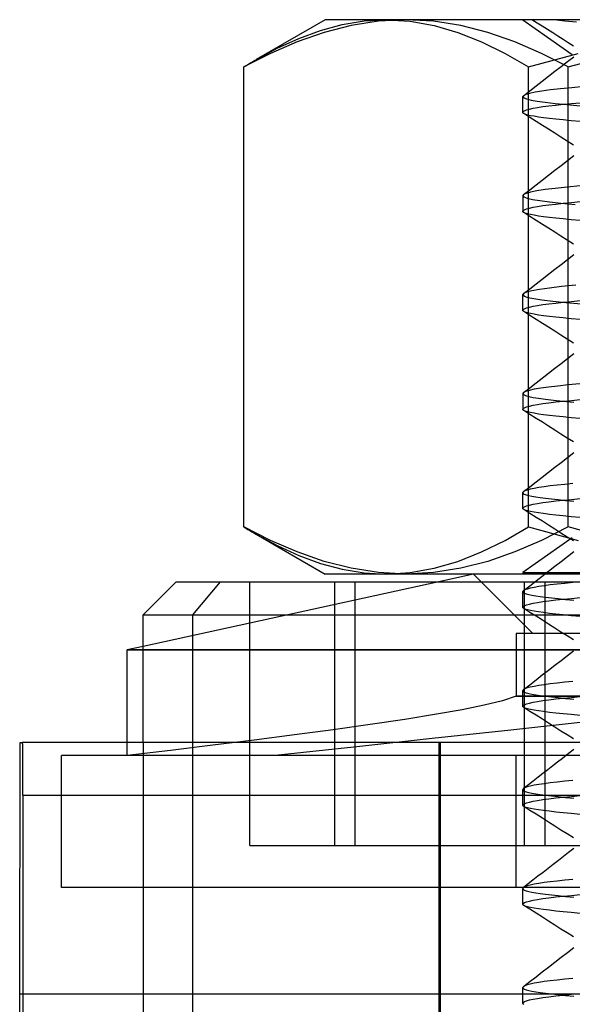
# Model space of a CAD drawing. Units: millimetres. Extents: x -24 to 31.4, y -15.4 to 33.7.
# Drawn here: x -10.6 to -2.2, y 18.8 to 33.7 of the extents above; entities that cross this region are included whole.
import ezdxf

# ---------------------------------------------------------------- set-up
doc = ezdxf.new("R2010")
doc.units = ezdxf.units.MM
doc.layers.add('MAIN-1', color=7, linetype='Continuous')
doc.layers.add('MAIN-2', color=7, linetype='Continuous')

msp = doc.modelspace()

# ---------------------------------------------------------------- linework, layer by layer
at = {"layer": 'MAIN-1'}
for p, q in [((-5.929, 33.683), (-6.976, 33.079)), ((-5.533, 33.596), (-5.944, 33.491)), ((-4.702, 33.683), (-5.929, 33.683)), ((-5.119, 33.661), (-5.533, 33.596)), ((-4.702, 33.683), (-5.119, 33.661)), ((-4.284, 33.661), (-4.702, 33.683)), ((2.373, 33.683), (-4.702, 33.683)), ((-3.87, 33.596), (-4.284, 33.661)), ((-3.459, 33.491), (-3.87, 33.596)), ((-2.79, 33.683), (-2.789, 33.683)), ((-2.789, 33.683), (-2.786, 33.683)), ((-2.786, 33.683), (-2.78, 33.683)), ((-2.78, 33.683), (-2.773, 33.683)), ((-2.773, 33.683), (-2.764, 33.683)), ((-2.764, 33.683), (-2.753, 33.683)), ((-5.944, 33.491), (-6.352, 33.348)), ((-3.051, 33.348), (-3.459, 33.491)), ((-6.352, 33.348), (-6.757, 33.173)), ((-2.646, 33.173), (-3.051, 33.348)), ((-6.757, 33.173), (-7.16, 32.969)), ((-2.243, 32.969), (-2.646, 33.173)), ((-2.243, 32.969), (-1.487, 33.173)), ((-7.16, 32.969), (-7.13, 32.987)), ((-7.13, 32.987), (-7.099, 33.006)), ((-7.099, 33.006), (-7.069, 33.024)), ((-7.069, 33.024), (-7.038, 33.042)), ((-7.038, 33.042), (-7.008, 33.06)), ((-7.008, 33.06), (-6.977, 33.078)), ((-7.16, 25.998), (-7.16, 32.969)), ((-2.243, 25.998), (-2.243, 32.969)), ((-7.16, 25.998), (-7.13, 25.979)), ((-6.757, 25.793), (-7.16, 25.998)), ((-7.13, 25.979), (-7.099, 25.961)), ((-2.243, 25.998), (-2.646, 25.793)), ((-1.487, 25.793), (-2.243, 25.998)), ((-7.099, 25.961), (-7.069, 25.942)), ((-7.069, 25.942), (-7.038, 25.924)), ((-7.038, 25.924), (-7.008, 25.906)), ((-7.008, 25.906), (-6.977, 25.889)), ((-6.976, 25.888), (-5.929, 25.283)), ((-6.352, 25.618), (-6.757, 25.793)), ((-2.646, 25.793), (-3.051, 25.618)), ((-5.944, 25.476), (-6.352, 25.618)), ((-3.051, 25.618), (-3.459, 25.476)), ((-5.533, 25.371), (-5.944, 25.476)), ((-5.119, 25.306), (-5.533, 25.371)), ((-3.87, 25.371), (-4.284, 25.306)), ((-3.459, 25.476), (-3.87, 25.371)), ((-4.702, 25.283), (-5.929, 25.283)), ((-4.702, 25.283), (-5.119, 25.306)), ((-4.284, 25.306), (-4.702, 25.283)), ((2.373, 25.283), (-4.702, 25.283)), ((-3.679, 25.283), (-4.204, 25.168)), ((-8.188, 25.168), (-8.688, 24.668)), ((-8.188, 25.168), (-0.855, 25.168)), ((-8.688, 24.668), (-0.438, 24.668)), ((-8.688, 22.733), (-8.688, 24.668)), ((-8.688, 24.186), (-8.929, 24.133)), ((-8.688, 24.133), (-8.929, 24.133)), ((-8.929, 22.733), (-8.929, 24.133)), ((-10.561, 18.923), (-10.553, 22.733)), ((-10.553, 22.733), (-10.516, 22.733)), ((14.884, 22.733), (-10.516, 22.733)), ((-10.515, 21.933), (14.885, 21.933)), ((-10.515, 21.933), (-10.515, 4.483)), ((-10.561, 12.573), (-10.561, 18.923))]:
    msp.add_line(p, q, dxfattribs=at)
msp.add_ellipse((-10.516, 21.933), major_axis=(0, -0.8), ratio=0.002086, start_param=1.570796, end_param=3.141593, dxfattribs=at)
at = {"layer": 'MAIN-2'}
for p, q in [((-6, 33.522), (-5.671, 33.61)), ((-5.671, 33.61), (-5.338, 33.665)), ((-5.338, 33.665), (-5.003, 33.683)), ((-5.003, 33.683), (-4.637, 33.661)), ((-4.637, 33.661), (-4.273, 33.596)), ((-4.273, 33.596), (-3.913, 33.491)), ((-2.929, 33.683), (-2.179, 33.158)), ((-2.712, 33.633), (-2.791, 33.683)), ((-2.634, 33.584), (-2.712, 33.633)), ((-2.555, 33.534), (-2.634, 33.584)), ((-2.414, 33.676), (-2.494, 33.684)), ((-2.292, 33.664), (-2.414, 33.676)), ((-2.115, 33.647), (-2.292, 33.664)), ((-6.328, 33.401), (-6, 33.522)), ((-3.913, 33.491), (-3.555, 33.348)), ((-2.477, 33.484), (-2.555, 33.534)), ((-2.398, 33.434), (-2.477, 33.484)), ((-2.32, 33.385), (-2.398, 33.434)), ((-6.654, 33.253), (-6.328, 33.401)), ((-3.555, 33.348), (-3.2, 33.173)), ((-2.241, 33.335), (-2.32, 33.385)), ((-2.163, 33.285), (-2.241, 33.335)), ((-6.977, 33.078), (-6.654, 33.253)), ((-3.2, 33.173), (-2.846, 32.969)), ((-2.846, 32.969), (-2.09, 33.173)), ((-2.443, 32.902), (-2.348, 32.976)), ((-2.348, 32.976), (-2.253, 33.05)), ((-2.253, 33.05), (-2.158, 33.124)), ((-2.846, 25.998), (-2.846, 32.969)), ((-2.634, 32.754), (-2.539, 32.828)), ((-2.539, 32.828), (-2.443, 32.902)), ((-2.824, 32.607), (-2.729, 32.681)), ((-2.729, 32.681), (-2.634, 32.754)), ((-2.925, 32.528), (-2.927, 32.525)), ((-2.922, 32.53), (-2.925, 32.528)), ((-2.919, 32.533), (-2.922, 32.53)), ((-2.919, 32.533), (-2.824, 32.607)), ((-2.885, 32.55), (-2.919, 32.533)), ((-2.827, 32.567), (-2.885, 32.55)), ((-2.745, 32.585), (-2.827, 32.567)), ((-2.639, 32.602), (-2.745, 32.585)), ((-2.51, 32.62), (-2.639, 32.602)), ((-2.359, 32.637), (-2.51, 32.62)), ((-2.189, 32.654), (-2.359, 32.637)), ((-1.999, 32.67), (-2.189, 32.654)), ((-2.928, 32.523), (-2.929, 32.52)), ((-2.929, 32.52), (-2.929, 32.518)), ((-2.929, 32.518), (-2.915, 32.5)), ((-2.929, 32.28), (-2.929, 32.518)), ((-2.927, 32.525), (-2.928, 32.523)), ((-2.915, 32.5), (-2.873, 32.483)), ((-2.873, 32.483), (-2.805, 32.466)), ((-2.805, 32.466), (-2.711, 32.45)), ((-2.711, 32.45), (-2.59, 32.433)), ((-2.626, 32.367), (-2.534, 32.379)), ((-2.59, 32.433), (-2.441, 32.416)), ((-2.534, 32.379), (-2.431, 32.391)), ((-2.441, 32.416), (-2.264, 32.397)), ((-2.431, 32.391), (-2.318, 32.404)), ((-2.318, 32.404), (-2.194, 32.415)), ((-2.264, 32.397), (-2.06, 32.379)), ((-2.194, 32.415), (-2.061, 32.427)), ((-2.929, 32.28), (-2.923, 32.292)), ((-2.929, 32.277), (-2.929, 32.28)), ((-2.928, 32.274), (-2.929, 32.277)), ((-2.926, 32.271), (-2.928, 32.274)), ((-2.923, 32.268), (-2.926, 32.271)), ((-2.923, 32.292), (-2.904, 32.304)), ((-2.919, 32.265), (-2.923, 32.268)), ((-2.915, 32.262), (-2.919, 32.265)), ((-2.892, 32.251), (-2.915, 32.262)), ((-2.821, 32.203), (-2.915, 32.262)), ((-2.904, 32.304), (-2.873, 32.317)), ((-2.857, 32.24), (-2.892, 32.251)), ((-2.873, 32.317), (-2.83, 32.329)), ((-2.812, 32.23), (-2.857, 32.24)), ((-2.83, 32.329), (-2.774, 32.342)), ((-2.757, 32.22), (-2.812, 32.23)), ((-2.774, 32.342), (-2.706, 32.354)), ((-2.706, 32.354), (-2.626, 32.367)), ((-2.727, 32.143), (-2.821, 32.203)), ((-2.692, 32.209), (-2.757, 32.22)), ((-2.633, 32.083), (-2.727, 32.143)), ((-2.615, 32.199), (-2.692, 32.209)), ((-2.539, 32.024), (-2.633, 32.083)), ((-2.527, 32.188), (-2.615, 32.199)), ((-2.427, 32.177), (-2.527, 32.188)), ((-2.317, 32.165), (-2.427, 32.177)), ((-2.195, 32.153), (-2.317, 32.165)), ((-2.062, 32.141), (-2.195, 32.153)), ((-2.445, 31.964), (-2.539, 32.024)), ((-2.351, 31.904), (-2.445, 31.964)), ((-2.257, 31.845), (-2.351, 31.904)), ((-2.163, 31.785), (-2.257, 31.845)), ((-2.348, 31.476), (-2.253, 31.55)), ((-2.253, 31.55), (-2.158, 31.624)), ((-2.539, 31.328), (-2.443, 31.402)), ((-2.443, 31.402), (-2.348, 31.476)), ((-2.729, 31.181), (-2.634, 31.254)), ((-2.634, 31.254), (-2.539, 31.328)), ((-2.919, 31.033), (-2.824, 31.107)), ((-2.88, 31.052), (-2.919, 31.033)), ((-2.812, 31.071), (-2.88, 31.052)), ((-2.824, 31.107), (-2.729, 31.181)), ((-2.715, 31.09), (-2.812, 31.071)), ((-2.59, 31.109), (-2.715, 31.09)), ((-2.437, 31.128), (-2.59, 31.109)), ((-2.259, 31.147), (-2.437, 31.128)), ((-2.058, 31.165), (-2.259, 31.147)), ((-2.928, 31.023), (-2.929, 31.02)), ((-2.929, 31.02), (-2.929, 31.018)), ((-2.929, 31.018), (-2.912, 30.998)), ((-2.929, 31.018), (-2.929, 30.78)), ((-2.927, 31.025), (-2.928, 31.023)), ((-2.925, 31.028), (-2.927, 31.025)), ((-2.922, 31.03), (-2.925, 31.028)), ((-2.919, 31.033), (-2.922, 31.03)), ((-2.912, 30.998), (-2.863, 30.979)), ((-2.863, 30.979), (-2.782, 30.962)), ((-2.782, 30.962), (-2.671, 30.944)), ((-2.671, 30.944), (-2.526, 30.925)), ((-2.534, 30.879), (-2.431, 30.891)), ((-2.526, 30.925), (-2.348, 30.906)), ((-2.431, 30.891), (-2.318, 30.904)), ((-2.348, 30.906), (-2.138, 30.886)), ((-2.318, 30.904), (-2.194, 30.915)), ((-2.194, 30.915), (-2.061, 30.927)), ((-2.929, 30.78), (-2.923, 30.792)), ((-2.929, 30.777), (-2.929, 30.78)), ((-2.928, 30.774), (-2.929, 30.777)), ((-2.926, 30.771), (-2.928, 30.774)), ((-2.923, 30.768), (-2.926, 30.771)), ((-2.923, 30.792), (-2.904, 30.804)), ((-2.919, 30.765), (-2.923, 30.768)), ((-2.915, 30.762), (-2.919, 30.765)), ((-2.892, 30.751), (-2.915, 30.762)), ((-2.821, 30.703), (-2.915, 30.762)), ((-2.904, 30.804), (-2.873, 30.817)), ((-2.857, 30.74), (-2.892, 30.751)), ((-2.873, 30.817), (-2.83, 30.829)), ((-2.812, 30.73), (-2.857, 30.74)), ((-2.83, 30.829), (-2.774, 30.842)), ((-2.774, 30.842), (-2.706, 30.854)), ((-2.706, 30.854), (-2.626, 30.867)), ((-2.626, 30.867), (-2.534, 30.879)), ((-2.727, 30.643), (-2.821, 30.703)), ((-2.757, 30.72), (-2.812, 30.73)), ((-2.692, 30.709), (-2.757, 30.72)), ((-2.633, 30.583), (-2.727, 30.643)), ((-2.615, 30.699), (-2.692, 30.709)), ((-2.527, 30.688), (-2.615, 30.699)), ((-2.427, 30.677), (-2.527, 30.688)), ((-2.317, 30.665), (-2.427, 30.677)), ((-2.195, 30.653), (-2.317, 30.665)), ((-2.062, 30.641), (-2.195, 30.653)), ((-2.539, 30.524), (-2.633, 30.583)), ((-2.445, 30.464), (-2.539, 30.524)), ((-2.351, 30.404), (-2.445, 30.464)), ((-2.257, 30.345), (-2.351, 30.404)), ((-2.163, 30.285), (-2.257, 30.345)), ((-2.348, 29.976), (-2.253, 30.05)), ((-2.253, 30.05), (-2.158, 30.124)), ((-2.539, 29.828), (-2.443, 29.902)), ((-2.443, 29.902), (-2.348, 29.976)), ((-2.729, 29.681), (-2.634, 29.754)), ((-2.634, 29.754), (-2.539, 29.828)), ((-2.919, 29.533), (-2.824, 29.607)), ((-2.874, 29.554), (-2.919, 29.533)), ((-2.793, 29.575), (-2.874, 29.554)), ((-2.824, 29.607), (-2.729, 29.681)), ((-2.676, 29.597), (-2.793, 29.575)), ((-2.525, 29.618), (-2.676, 29.597)), ((-2.341, 29.639), (-2.525, 29.618)), ((-2.128, 29.659), (-2.341, 29.639)), ((-2.928, 29.523), (-2.929, 29.52)), ((-2.929, 29.52), (-2.929, 29.518)), ((-2.929, 29.518), (-2.91, 29.497)), ((-2.929, 29.28), (-2.929, 29.518)), ((-2.927, 29.525), (-2.928, 29.523)), ((-2.925, 29.528), (-2.927, 29.525)), ((-2.922, 29.53), (-2.925, 29.528)), ((-2.919, 29.533), (-2.922, 29.53)), ((-2.91, 29.497), (-2.855, 29.477)), ((-2.855, 29.477), (-2.765, 29.459)), ((-2.765, 29.459), (-2.639, 29.44)), ((-2.639, 29.44), (-2.477, 29.42)), ((-2.477, 29.42), (-2.277, 29.399)), ((-2.431, 29.391), (-2.318, 29.404)), ((-2.318, 29.404), (-2.194, 29.415)), ((-2.277, 29.399), (-2.041, 29.377)), ((-2.194, 29.415), (-2.061, 29.427)), ((-2.929, 29.28), (-2.923, 29.292)), ((-2.929, 29.277), (-2.929, 29.28)), ((-2.928, 29.274), (-2.929, 29.277)), ((-2.926, 29.271), (-2.928, 29.274)), ((-2.923, 29.268), (-2.926, 29.271)), ((-2.923, 29.292), (-2.904, 29.304)), ((-2.919, 29.265), (-2.923, 29.268)), ((-2.915, 29.262), (-2.919, 29.265)), ((-2.892, 29.251), (-2.915, 29.262)), ((-2.821, 29.203), (-2.915, 29.262)), ((-2.904, 29.304), (-2.873, 29.317)), ((-2.857, 29.24), (-2.892, 29.251)), ((-2.873, 29.317), (-2.83, 29.329)), ((-2.83, 29.329), (-2.774, 29.342)), ((-2.774, 29.342), (-2.706, 29.354)), ((-2.706, 29.354), (-2.626, 29.367)), ((-2.626, 29.367), (-2.534, 29.379)), ((-2.534, 29.379), (-2.431, 29.391)), ((-2.812, 29.23), (-2.857, 29.24)), ((-2.727, 29.143), (-2.821, 29.203)), ((-2.757, 29.22), (-2.812, 29.23)), ((-2.692, 29.209), (-2.757, 29.22)), ((-2.633, 29.083), (-2.727, 29.143)), ((-2.615, 29.199), (-2.692, 29.209)), ((-2.527, 29.188), (-2.615, 29.199)), ((-2.427, 29.177), (-2.527, 29.188)), ((-2.317, 29.165), (-2.427, 29.177)), ((-2.195, 29.153), (-2.317, 29.165)), ((-2.062, 29.141), (-2.195, 29.153)), ((-2.539, 29.024), (-2.633, 29.083)), ((-2.445, 28.964), (-2.539, 29.024)), ((-2.351, 28.904), (-2.445, 28.964)), ((-2.257, 28.845), (-2.351, 28.904)), ((-2.163, 28.785), (-2.257, 28.845)), ((-2.348, 28.476), (-2.253, 28.55)), ((-2.253, 28.55), (-2.158, 28.624)), ((-2.539, 28.328), (-2.443, 28.402)), ((-2.443, 28.402), (-2.348, 28.476)), ((-2.729, 28.181), (-2.634, 28.254)), ((-2.634, 28.254), (-2.539, 28.328)), ((-2.919, 28.033), (-2.824, 28.107)), ((-2.833, 28.066), (-2.887, 28.049)), ((-2.757, 28.083), (-2.833, 28.066)), ((-2.824, 28.107), (-2.729, 28.181)), ((-2.659, 28.099), (-2.757, 28.083)), ((-2.54, 28.116), (-2.659, 28.099)), ((-2.401, 28.132), (-2.54, 28.116)), ((-2.243, 28.149), (-2.401, 28.132)), ((-2.067, 28.164), (-2.243, 28.149)), ((-2.928, 28.023), (-2.929, 28.02)), ((-2.929, 28.02), (-2.929, 28.018)), ((-2.929, 28.018), (-2.919, 28.003)), ((-2.929, 28.018), (-2.929, 27.78)), ((-2.927, 28.025), (-2.928, 28.023)), ((-2.925, 28.028), (-2.927, 28.025)), ((-2.922, 28.03), (-2.925, 28.028)), ((-2.919, 28.033), (-2.922, 28.03)), ((-2.887, 28.049), (-2.919, 28.033)), ((-2.919, 28.003), (-2.89, 27.988)), ((-2.89, 27.988), (-2.841, 27.974)), ((-2.841, 27.974), (-2.775, 27.961)), ((-2.775, 27.961), (-2.691, 27.947)), ((-2.691, 27.947), (-2.587, 27.933)), ((-2.587, 27.933), (-2.464, 27.918)), ((-2.464, 27.918), (-2.321, 27.903)), ((-2.431, 27.891), (-2.318, 27.904)), ((-2.321, 27.903), (-2.158, 27.888)), ((-2.318, 27.904), (-2.194, 27.915)), ((-2.194, 27.915), (-2.061, 27.927)), ((-2.929, 27.78), (-2.923, 27.792)), ((-2.929, 27.777), (-2.929, 27.78)), ((-2.928, 27.774), (-2.929, 27.777)), ((-2.926, 27.771), (-2.928, 27.774)), ((-2.923, 27.768), (-2.926, 27.771)), ((-2.923, 27.792), (-2.904, 27.804)), ((-2.919, 27.765), (-2.923, 27.768)), ((-2.915, 27.762), (-2.919, 27.765)), ((-2.892, 27.751), (-2.915, 27.762)), ((-2.821, 27.703), (-2.915, 27.762)), ((-2.904, 27.804), (-2.873, 27.817)), ((-2.873, 27.817), (-2.83, 27.829)), ((-2.83, 27.829), (-2.774, 27.842)), ((-2.774, 27.842), (-2.706, 27.854)), ((-2.706, 27.854), (-2.626, 27.867)), ((-2.626, 27.867), (-2.534, 27.879)), ((-2.534, 27.879), (-2.431, 27.891)), ((-2.857, 27.74), (-2.892, 27.751)), ((-2.812, 27.73), (-2.857, 27.74)), ((-2.727, 27.643), (-2.821, 27.703)), ((-2.757, 27.72), (-2.812, 27.73)), ((-2.692, 27.709), (-2.757, 27.72)), ((-2.633, 27.583), (-2.727, 27.643)), ((-2.615, 27.699), (-2.692, 27.709)), ((-2.527, 27.688), (-2.615, 27.699)), ((-2.427, 27.677), (-2.527, 27.688)), ((-2.317, 27.665), (-2.427, 27.677)), ((-2.195, 27.653), (-2.317, 27.665)), ((-2.062, 27.641), (-2.195, 27.653)), ((-2.539, 27.524), (-2.633, 27.583)), ((-2.445, 27.464), (-2.539, 27.524)), ((-2.351, 27.404), (-2.445, 27.464)), ((-2.257, 27.345), (-2.351, 27.404)), ((-2.163, 27.285), (-2.257, 27.345)), ((-2.348, 26.976), (-2.253, 27.05)), ((-2.253, 27.05), (-2.158, 27.124)), ((-2.539, 26.828), (-2.443, 26.902)), ((-2.443, 26.902), (-2.348, 26.976)), ((-2.729, 26.681), (-2.634, 26.754)), ((-2.634, 26.754), (-2.539, 26.828)), ((-2.919, 26.533), (-2.824, 26.607)), ((-2.818, 26.57), (-2.864, 26.557)), ((-2.824, 26.607), (-2.729, 26.681)), ((-2.759, 26.582), (-2.818, 26.57)), ((-2.689, 26.594), (-2.759, 26.582)), ((-2.607, 26.607), (-2.689, 26.594)), ((-2.514, 26.619), (-2.607, 26.607)), ((-2.41, 26.631), (-2.514, 26.619)), ((-2.295, 26.643), (-2.41, 26.631)), ((-2.171, 26.655), (-2.295, 26.643)), ((-2.928, 26.523), (-2.929, 26.52)), ((-2.929, 26.52), (-2.929, 26.518)), ((-2.929, 26.518), (-2.924, 26.506)), ((-2.929, 26.28), (-2.929, 26.518)), ((-2.927, 26.525), (-2.928, 26.523)), ((-2.925, 26.528), (-2.927, 26.525)), ((-2.922, 26.53), (-2.925, 26.528)), ((-2.924, 26.506), (-2.907, 26.495)), ((-2.919, 26.533), (-2.922, 26.53)), ((-2.898, 26.545), (-2.919, 26.533)), ((-2.907, 26.495), (-2.879, 26.484)), ((-2.864, 26.557), (-2.898, 26.545)), ((-2.879, 26.484), (-2.841, 26.474)), ((-2.841, 26.474), (-2.793, 26.464)), ((-2.793, 26.464), (-2.735, 26.454)), ((-2.735, 26.454), (-2.667, 26.444)), ((-2.667, 26.444), (-2.587, 26.433)), ((-2.587, 26.433), (-2.496, 26.422)), ((-2.496, 26.422), (-2.394, 26.411)), ((-2.394, 26.411), (-2.281, 26.399)), ((-2.318, 26.404), (-2.194, 26.415)), ((-2.194, 26.415), (-2.061, 26.427)), ((-2.929, 26.28), (-2.923, 26.292)), ((-2.929, 26.277), (-2.929, 26.28)), ((-2.928, 26.274), (-2.929, 26.277)), ((-2.926, 26.271), (-2.928, 26.274)), ((-2.923, 26.268), (-2.926, 26.271)), ((-2.923, 26.292), (-2.904, 26.304)), ((-2.919, 26.265), (-2.923, 26.268)), ((-2.915, 26.262), (-2.919, 26.265)), ((-2.892, 26.251), (-2.915, 26.262)), ((-2.821, 26.203), (-2.915, 26.262)), ((-2.904, 26.304), (-2.873, 26.317)), ((-2.873, 26.317), (-2.83, 26.329)), ((-2.83, 26.329), (-2.774, 26.342)), ((-2.774, 26.342), (-2.706, 26.354)), ((-2.706, 26.354), (-2.626, 26.367)), ((-2.626, 26.367), (-2.534, 26.379)), ((-2.534, 26.379), (-2.431, 26.391)), ((-2.431, 26.391), (-2.318, 26.404)), ((-2.281, 26.399), (-2.158, 26.387)), ((-2.857, 26.24), (-2.892, 26.251)), ((-2.812, 26.23), (-2.857, 26.24)), ((-2.727, 26.143), (-2.821, 26.203)), ((-2.757, 26.22), (-2.812, 26.23)), ((-2.692, 26.209), (-2.757, 26.22)), ((-2.633, 26.083), (-2.727, 26.143)), ((-2.615, 26.199), (-2.692, 26.209)), ((-2.527, 26.188), (-2.615, 26.199)), ((-2.427, 26.177), (-2.527, 26.188)), ((-2.317, 26.165), (-2.427, 26.177)), ((-2.195, 26.153), (-2.317, 26.165)), ((-2.062, 26.141), (-2.195, 26.153)), ((-3.2, 25.793), (-2.846, 25.998)), ((-2.846, 25.998), (-2.09, 25.793)), ((-2.539, 26.024), (-2.633, 26.083)), ((-2.445, 25.964), (-2.539, 26.024)), ((-2.351, 25.904), (-2.445, 25.964)), ((-6.977, 25.889), (-6.654, 25.714)), ((-2.179, 25.834), (-2.929, 25.309)), ((-2.257, 25.845), (-2.351, 25.904)), ((-2.163, 25.785), (-2.257, 25.845)), ((-6.654, 25.714), (-6.328, 25.565)), ((-3.555, 25.618), (-3.2, 25.793)), ((-6.328, 25.565), (-6, 25.445)), ((-3.913, 25.476), (-3.555, 25.618)), ((-2.348, 25.476), (-2.253, 25.55)), ((-2.253, 25.55), (-2.158, 25.624)), ((-6, 25.445), (-5.671, 25.357)), ((-4.637, 25.306), (-4.273, 25.371)), ((-4.273, 25.371), (-3.913, 25.476)), ((-2.539, 25.328), (-2.443, 25.402)), ((-2.443, 25.402), (-2.348, 25.476)), ((-5.671, 25.357), (-5.338, 25.302)), ((-5.338, 25.302), (-5.003, 25.283)), ((-5.003, 25.283), (-4.637, 25.306)), ((-3.679, 25.283), (-2.779, 24.383)), ((-2.929, 25.309), (2.259, 25.309)), ((-2.929, 25.309), (-2.929, 25.283)), ((-2.729, 25.181), (-2.634, 25.254)), ((-2.634, 25.254), (-2.539, 25.328)), ((-4.204, 25.168), (-8.688, 24.186)), ((-7.522, 25.168), (-7.939, 24.668)), ((-7.07, 21.168), (-7.07, 25.168)), ((-5.784, 25.168), (-5.784, 21.168)), ((-5.474, 21.168), (-5.474, 25.168)), ((-2.919, 25.033), (-2.824, 25.107)), ((-2.903, 21.168), (-2.903, 25.168)), ((-2.818, 25.07), (-2.864, 25.057)), ((-2.824, 25.107), (-2.729, 25.181)), ((-2.759, 25.082), (-2.818, 25.07)), ((-2.689, 25.094), (-2.759, 25.082)), ((-2.607, 25.107), (-2.689, 25.094)), ((-2.514, 25.119), (-2.607, 25.107)), ((-2.593, 21.168), (-2.593, 25.168)), ((-2.41, 25.131), (-2.514, 25.119)), ((-2.295, 25.143), (-2.41, 25.131)), ((-2.171, 25.155), (-2.295, 25.143)), ((-2.928, 25.023), (-2.929, 25.02)), ((-2.929, 25.02), (-2.929, 25.018)), ((-2.929, 25.018), (-2.924, 25.006)), ((-2.929, 24.78), (-2.929, 25.018)), ((-2.927, 25.025), (-2.928, 25.023)), ((-2.925, 25.028), (-2.927, 25.025)), ((-2.922, 25.03), (-2.925, 25.028)), ((-2.924, 25.006), (-2.907, 24.995)), ((-2.919, 25.033), (-2.922, 25.03)), ((-2.898, 25.045), (-2.919, 25.033)), ((-2.907, 24.995), (-2.879, 24.984)), ((-2.864, 25.057), (-2.898, 25.045)), ((-2.879, 24.984), (-2.841, 24.974)), ((-2.841, 24.974), (-2.793, 24.964)), ((-2.793, 24.964), (-2.735, 24.954)), ((-2.735, 24.954), (-2.667, 24.944)), ((-2.667, 24.944), (-2.587, 24.933)), ((-2.587, 24.933), (-2.496, 24.922)), ((-2.496, 24.922), (-2.394, 24.911)), ((-2.194, 24.915), (-2.061, 24.927)), ((-2.929, 24.78), (-2.923, 24.792)), ((-2.929, 24.777), (-2.929, 24.78)), ((-2.928, 24.774), (-2.929, 24.777)), ((-2.926, 24.771), (-2.928, 24.774)), ((-2.923, 24.768), (-2.926, 24.771)), ((-2.923, 24.792), (-2.904, 24.804)), ((-2.904, 24.804), (-2.873, 24.817)), ((-2.873, 24.817), (-2.83, 24.829)), ((-2.83, 24.829), (-2.774, 24.842)), ((-2.774, 24.842), (-2.706, 24.854)), ((-2.706, 24.854), (-2.626, 24.867)), ((-2.626, 24.867), (-2.534, 24.879)), ((-2.534, 24.879), (-2.431, 24.891)), ((-2.431, 24.891), (-2.318, 24.904)), ((-2.394, 24.911), (-2.281, 24.899)), ((-2.318, 24.904), (-2.194, 24.915)), ((-2.281, 24.899), (-2.158, 24.887)), ((-8.688, 24.668), (-7.939, 24.668)), ((-7.939, 24.668), (-7.939, 10.668)), ((-7.939, 24.668), (0.312, 24.668)), ((-2.919, 24.765), (-2.923, 24.768)), ((-2.915, 24.762), (-2.919, 24.765)), ((-2.892, 24.751), (-2.915, 24.762)), ((-2.821, 24.703), (-2.915, 24.762)), ((-2.857, 24.74), (-2.892, 24.751)), ((-2.812, 24.73), (-2.857, 24.74)), ((-2.727, 24.643), (-2.821, 24.703)), ((-2.757, 24.72), (-2.812, 24.73)), ((-2.692, 24.709), (-2.757, 24.72)), ((-2.633, 24.583), (-2.727, 24.643)), ((-2.615, 24.699), (-2.692, 24.709)), ((-2.527, 24.688), (-2.615, 24.699)), ((-2.427, 24.677), (-2.527, 24.688)), ((-2.317, 24.665), (-2.427, 24.677)), ((-2.195, 24.653), (-2.317, 24.665)), ((-2.062, 24.641), (-2.195, 24.653)), ((-2.539, 24.524), (-2.633, 24.583)), ((-2.445, 24.464), (-2.539, 24.524)), ((2.071, 24.383), (-3.029, 24.383)), ((-3.029, 24.383), (-3.029, 23.433)), ((-2.351, 24.404), (-2.445, 24.464)), ((-2.257, 24.345), (-2.351, 24.404)), ((-2.163, 24.285), (-2.257, 24.345)), ((-8.929, 24.133), (2.071, 24.133)), ((0.312, 24.133), (-8.688, 24.133)), ((-2.348, 23.976), (-2.253, 24.05)), ((-2.253, 24.05), (-2.16, 24.122)), ((-2.539, 23.828), (-2.443, 23.902)), ((-2.443, 23.902), (-2.348, 23.976)), ((-2.729, 23.681), (-2.634, 23.754)), ((-2.634, 23.754), (-2.539, 23.828)), ((-2.919, 23.533), (-2.824, 23.607)), ((-2.824, 23.607), (-2.729, 23.681)), ((-2.759, 23.582), (-2.818, 23.57)), ((-2.689, 23.594), (-2.759, 23.582)), ((-2.607, 23.607), (-2.689, 23.594)), ((-2.514, 23.619), (-2.607, 23.607)), ((-2.41, 23.631), (-2.514, 23.619)), ((-2.295, 23.643), (-2.41, 23.631)), ((-2.171, 23.655), (-2.295, 23.643)), ((-3.029, 23.433), (-3.238, 23.365)), ((-3.029, 23.433), (-3.028, 23.433)), ((-3.029, 23.433), (1.648, 23.433)), ((2.071, 23.433), (-3.028, 23.433)), ((-2.928, 23.523), (-2.929, 23.52)), ((-2.929, 23.52), (-2.929, 23.518)), ((-2.929, 23.518), (-2.924, 23.506)), ((-2.929, 23.28), (-2.929, 23.518)), ((-2.927, 23.525), (-2.928, 23.523)), ((-2.925, 23.528), (-2.927, 23.525)), ((-2.922, 23.53), (-2.925, 23.528)), ((-2.924, 23.506), (-2.907, 23.495)), ((-2.919, 23.533), (-2.922, 23.53)), ((-2.898, 23.545), (-2.919, 23.533)), ((-2.907, 23.495), (-2.879, 23.484)), ((-2.864, 23.557), (-2.898, 23.545)), ((-2.879, 23.484), (-2.841, 23.474)), ((-2.818, 23.57), (-2.864, 23.557)), ((-2.841, 23.474), (-2.793, 23.464)), ((-2.793, 23.464), (-2.735, 23.454)), ((-2.735, 23.454), (-2.667, 23.444)), ((-2.667, 23.444), (-2.587, 23.433)), ((-2.587, 23.433), (-2.496, 23.422)), ((-2.194, 23.415), (-2.061, 23.427)), ((-3.515, 23.296), (-3.851, 23.227)), ((-3.238, 23.365), (-3.515, 23.296)), ((-2.929, 23.28), (-2.923, 23.292)), ((-2.929, 23.277), (-2.929, 23.28)), ((-2.928, 23.274), (-2.929, 23.277)), ((-2.923, 23.292), (-2.904, 23.304)), ((-2.904, 23.304), (-2.873, 23.317)), ((-2.873, 23.317), (-2.83, 23.329)), ((-2.83, 23.329), (-2.774, 23.342)), ((-2.774, 23.342), (-2.706, 23.354)), ((-2.706, 23.354), (-2.626, 23.367)), ((-2.626, 23.367), (-2.534, 23.379)), ((-2.534, 23.379), (-2.431, 23.391)), ((-2.496, 23.422), (-2.394, 23.411)), ((-2.431, 23.391), (-2.318, 23.404)), ((-2.394, 23.411), (-2.281, 23.399)), ((-2.318, 23.404), (-2.194, 23.415)), ((-2.281, 23.399), (-2.158, 23.387)), ((-4.238, 23.158), (-4.721, 23.08)), ((-3.851, 23.227), (-4.238, 23.158)), ((-2.926, 23.271), (-2.928, 23.274)), ((-2.923, 23.268), (-2.926, 23.271)), ((-2.919, 23.265), (-2.923, 23.268)), ((-2.915, 23.262), (-2.919, 23.265)), ((-2.892, 23.251), (-2.915, 23.262)), ((-2.821, 23.203), (-2.915, 23.262)), ((-2.857, 23.24), (-2.892, 23.251)), ((-2.812, 23.23), (-2.857, 23.24)), ((-2.727, 23.143), (-2.821, 23.203)), ((-2.757, 23.22), (-2.812, 23.23)), ((-2.692, 23.209), (-2.757, 23.22)), ((-2.633, 23.083), (-2.727, 23.143)), ((-2.615, 23.199), (-2.692, 23.209)), ((-2.527, 23.188), (-2.615, 23.199)), ((-2.427, 23.177), (-2.527, 23.188)), ((-2.317, 23.165), (-2.427, 23.177)), ((-2.195, 23.153), (-2.317, 23.165)), ((-2.062, 23.141), (-2.195, 23.153)), ((-5.247, 23.002), (-5.807, 22.924)), ((-4.721, 23.08), (-5.247, 23.002)), ((-1.923, 23.048), (-3.113, 22.919)), ((-2.539, 23.024), (-2.633, 23.083)), ((-2.445, 22.964), (-2.539, 23.024)), ((-6.395, 22.846), (-7.004, 22.768)), ((-5.807, 22.924), (-6.395, 22.846)), ((-3.113, 22.919), (-4.303, 22.79)), ((-2.351, 22.904), (-2.445, 22.964)), ((-2.257, 22.845), (-2.351, 22.904)), ((-2.163, 22.785), (-2.257, 22.845)), ((-8.929, 22.533), (-8.929, 22.733)), ((-8.688, 22.733), (-8.688, 14.843)), ((-7.632, 22.69), (-8.274, 22.612)), ((-7.004, 22.768), (-7.632, 22.69)), ((-4.303, 22.79), (-5.494, 22.662)), ((-4.198, 17.613), (-4.198, 22.733)), ((-4.179, 17.613), (-4.179, 22.733)), ((1.69, 22.533), (-9.929, 22.533)), ((-9.929, 20.533), (-9.929, 22.533)), ((-8.274, 22.612), (-8.929, 22.533)), ((-8.923, 22.533), (-8.929, 22.533)), ((-5.494, 22.662), (-6.684, 22.533)), ((-3.029, 20.533), (-3.029, 22.533)), ((-2.244, 22.557), (-2.329, 22.49)), ((-2.158, 22.624), (-2.244, 22.557)), ((-2.403, 22.433), (-2.477, 22.376)), ((-2.329, 22.49), (-2.403, 22.433)), ((-2.624, 22.262), (-2.698, 22.204)), ((-2.551, 22.319), (-2.624, 22.262)), ((-2.477, 22.376), (-2.551, 22.319)), ((-2.845, 22.09), (-2.919, 22.033)), ((-2.772, 22.147), (-2.845, 22.09)), ((-2.698, 22.204), (-2.772, 22.147)), ((-2.689, 22.094), (-2.759, 22.082)), ((-2.607, 22.107), (-2.689, 22.094)), ((-2.514, 22.119), (-2.607, 22.107)), ((-2.41, 22.131), (-2.514, 22.119)), ((-2.295, 22.143), (-2.41, 22.131)), ((-2.171, 22.155), (-2.295, 22.143)), ((-2.928, 22.023), (-2.929, 22.02)), ((-2.929, 22.02), (-2.929, 22.018)), ((-2.929, 22.018), (-2.924, 22.006)), ((-2.929, 21.78), (-2.929, 22.018)), ((-2.927, 22.025), (-2.928, 22.023)), ((-2.925, 22.028), (-2.927, 22.025)), ((-2.922, 22.03), (-2.925, 22.028)), ((-2.924, 22.006), (-2.907, 21.995)), ((-2.919, 22.033), (-2.922, 22.03)), ((-2.898, 22.045), (-2.919, 22.033)), ((-2.907, 21.995), (-2.879, 21.984)), ((-2.864, 22.057), (-2.898, 22.045)), ((-2.879, 21.984), (-2.841, 21.974)), ((-2.818, 22.07), (-2.864, 22.057)), ((-2.841, 21.974), (-2.793, 21.964)), ((-2.759, 22.082), (-2.818, 22.07)), ((-2.793, 21.964), (-2.735, 21.954)), ((-2.735, 21.954), (-2.667, 21.944)), ((-2.667, 21.944), (-2.587, 21.933)), ((-2.929, 21.78), (-2.923, 21.792)), ((-2.923, 21.792), (-2.904, 21.804)), ((-2.904, 21.804), (-2.873, 21.817)), ((-2.873, 21.817), (-2.83, 21.829)), ((-2.83, 21.829), (-2.774, 21.842)), ((-2.774, 21.842), (-2.706, 21.854)), ((-2.706, 21.854), (-2.626, 21.867)), ((-2.626, 21.867), (-2.534, 21.879)), ((-2.587, 21.933), (-2.496, 21.922)), ((-2.534, 21.879), (-2.431, 21.891)), ((-2.496, 21.922), (-2.394, 21.911)), ((-2.431, 21.891), (-2.318, 21.904)), ((-2.394, 21.911), (-2.281, 21.899)), ((-2.318, 21.904), (-2.194, 21.915)), ((-2.281, 21.899), (-2.158, 21.887)), ((-2.194, 21.915), (-2.061, 21.927)), ((-2.929, 21.777), (-2.929, 21.78)), ((-2.928, 21.774), (-2.929, 21.777)), ((-2.926, 21.771), (-2.928, 21.774)), ((-2.923, 21.768), (-2.926, 21.771)), ((-2.919, 21.765), (-2.923, 21.768)), ((-2.915, 21.762), (-2.919, 21.765)), ((-2.892, 21.751), (-2.915, 21.762)), ((-2.821, 21.703), (-2.915, 21.762)), ((-2.857, 21.74), (-2.892, 21.751)), ((-2.812, 21.73), (-2.857, 21.74)), ((-2.727, 21.643), (-2.821, 21.703)), ((-2.757, 21.72), (-2.812, 21.73)), ((-2.692, 21.709), (-2.757, 21.72)), ((-2.633, 21.583), (-2.727, 21.643)), ((-2.615, 21.699), (-2.692, 21.709)), ((-2.527, 21.688), (-2.615, 21.699)), ((-2.427, 21.677), (-2.527, 21.688)), ((-2.317, 21.665), (-2.427, 21.677)), ((-2.195, 21.653), (-2.317, 21.665)), ((-2.062, 21.641), (-2.195, 21.653)), ((-2.539, 21.524), (-2.633, 21.583)), ((-2.445, 21.464), (-2.539, 21.524)), ((-2.351, 21.404), (-2.445, 21.464)), ((-2.257, 21.345), (-2.351, 21.404)), ((-2.163, 21.285), (-2.257, 21.345)), ((-7.07, 21.168), (-5.784, 21.168)), ((-5.784, 21.168), (-2.903, 21.168)), ((-2.903, 21.168), (-1.307, 21.168)), ((-2.235, 21.064), (-2.313, 21.004)), ((-2.158, 21.124), (-2.235, 21.064)), ((-2.39, 20.943), (-2.468, 20.883)), ((-2.313, 21.004), (-2.39, 20.943)), ((-2.622, 20.763), (-2.7, 20.703)), ((-2.545, 20.823), (-2.622, 20.763)), ((-2.468, 20.883), (-2.545, 20.823)), ((-2.777, 20.643), (-2.848, 20.588)), ((-2.7, 20.703), (-2.777, 20.643)), ((-2.689, 20.594), (-2.759, 20.582)), ((-2.607, 20.607), (-2.689, 20.594)), ((-2.514, 20.619), (-2.607, 20.607)), ((-2.41, 20.631), (-2.514, 20.619)), ((-2.295, 20.643), (-2.41, 20.631)), ((-2.171, 20.655), (-2.295, 20.643)), ((1.69, 20.533), (-9.929, 20.533)), ((-2.928, 20.523), (-2.929, 20.52)), ((-2.929, 20.52), (-2.929, 20.518)), ((-2.929, 20.518), (-2.924, 20.506)), ((-2.929, 20.28), (-2.929, 20.518)), ((-2.927, 20.525), (-2.928, 20.523)), ((-2.925, 20.528), (-2.927, 20.525)), ((-2.922, 20.53), (-2.925, 20.528)), ((-2.924, 20.506), (-2.907, 20.495)), ((-2.919, 20.533), (-2.922, 20.53)), ((-2.848, 20.588), (-2.919, 20.533)), ((-2.898, 20.545), (-2.919, 20.533)), ((-2.907, 20.495), (-2.879, 20.484)), ((-2.864, 20.557), (-2.898, 20.545)), ((-2.879, 20.484), (-2.841, 20.474)), ((-2.818, 20.57), (-2.864, 20.557)), ((-2.841, 20.474), (-2.793, 20.464)), ((-2.759, 20.582), (-2.818, 20.57)), ((-2.793, 20.464), (-2.735, 20.454)), ((-2.735, 20.454), (-2.667, 20.444)), ((-2.667, 20.444), (-2.587, 20.433)), ((-2.923, 20.292), (-2.904, 20.304)), ((-2.904, 20.304), (-2.873, 20.317)), ((-2.873, 20.317), (-2.83, 20.329)), ((-2.83, 20.329), (-2.774, 20.342)), ((-2.774, 20.342), (-2.706, 20.354)), ((-2.706, 20.354), (-2.626, 20.367)), ((-2.626, 20.367), (-2.534, 20.379)), ((-2.587, 20.433), (-2.496, 20.422)), ((-2.534, 20.379), (-2.431, 20.391)), ((-2.496, 20.422), (-2.394, 20.411)), ((-2.431, 20.391), (-2.318, 20.404)), ((-2.394, 20.411), (-2.281, 20.399)), ((-2.318, 20.404), (-2.194, 20.415)), ((-2.281, 20.399), (-2.158, 20.387)), ((-2.194, 20.415), (-2.061, 20.427)), ((-2.929, 20.28), (-2.923, 20.292)), ((-2.929, 20.277), (-2.929, 20.28)), ((-2.928, 20.274), (-2.929, 20.277)), ((-2.926, 20.271), (-2.928, 20.274)), ((-2.923, 20.268), (-2.926, 20.271)), ((-2.919, 20.265), (-2.923, 20.268)), ((-2.915, 20.262), (-2.919, 20.265)), ((-2.892, 20.251), (-2.915, 20.262)), ((-2.821, 20.203), (-2.915, 20.262)), ((-2.857, 20.24), (-2.892, 20.251)), ((-2.812, 20.23), (-2.857, 20.24)), ((-2.727, 20.143), (-2.821, 20.203)), ((-2.757, 20.22), (-2.812, 20.23)), ((-2.692, 20.209), (-2.757, 20.22)), ((-2.615, 20.199), (-2.692, 20.209)), ((-2.527, 20.188), (-2.615, 20.199)), ((-2.427, 20.177), (-2.527, 20.188)), ((-2.317, 20.165), (-2.427, 20.177)), ((-2.195, 20.153), (-2.317, 20.165)), ((-2.062, 20.141), (-2.195, 20.153)), ((-2.633, 20.083), (-2.727, 20.143)), ((-2.539, 20.024), (-2.633, 20.083)), ((-2.445, 19.964), (-2.539, 20.024)), ((-2.351, 19.904), (-2.445, 19.964)), ((-2.257, 19.845), (-2.351, 19.904)), ((-2.163, 19.785), (-2.257, 19.845)), ((-2.348, 19.476), (-2.253, 19.55)), ((-2.253, 19.55), (-2.158, 19.624)), ((-2.539, 19.328), (-2.443, 19.402)), ((-2.443, 19.402), (-2.348, 19.476)), ((-2.729, 19.181), (-2.634, 19.254)), ((-2.634, 19.254), (-2.539, 19.328)), ((-2.919, 19.033), (-2.824, 19.107)), ((-2.824, 19.107), (-2.729, 19.181)), ((-2.607, 19.107), (-2.689, 19.094)), ((-2.514, 19.119), (-2.607, 19.107)), ((-2.41, 19.131), (-2.514, 19.119)), ((-2.295, 19.143), (-2.41, 19.131)), ((-2.171, 19.155), (-2.295, 19.143)), ((-2.928, 19.023), (-2.929, 19.02)), ((-2.929, 19.02), (-2.929, 19.018)), ((-2.929, 19.018), (-2.924, 19.006)), ((-2.929, 18.78), (-2.929, 19.018)), ((-2.927, 19.025), (-2.928, 19.023)), ((-2.925, 19.028), (-2.927, 19.025)), ((-2.922, 19.03), (-2.925, 19.028)), ((-2.924, 19.006), (-2.907, 18.995)), ((-2.919, 19.033), (-2.922, 19.03)), ((-2.898, 19.045), (-2.919, 19.033)), ((-2.907, 18.995), (-2.879, 18.984)), ((-2.864, 19.057), (-2.898, 19.045)), ((-2.879, 18.984), (-2.841, 18.974)), ((-2.818, 19.07), (-2.864, 19.057)), ((-2.841, 18.974), (-2.793, 18.964)), ((-2.759, 19.082), (-2.818, 19.07)), ((-2.793, 18.964), (-2.735, 18.954)), ((-2.689, 19.094), (-2.759, 19.082)), ((-2.735, 18.954), (-2.667, 18.944)), ((-10.561, 18.923), (14.839, 18.923)), ((-2.923, 18.792), (-2.904, 18.804)), ((-2.904, 18.804), (-2.873, 18.817)), ((-2.873, 18.817), (-2.83, 18.829)), ((-2.83, 18.829), (-2.774, 18.842)), ((-2.774, 18.842), (-2.706, 18.854)), ((-2.706, 18.854), (-2.626, 18.867)), ((-2.667, 18.944), (-2.587, 18.933)), ((-2.626, 18.867), (-2.534, 18.879)), ((-2.587, 18.933), (-2.496, 18.922)), ((-2.534, 18.879), (-2.431, 18.891)), ((-2.496, 18.922), (-2.394, 18.911)), ((-2.431, 18.891), (-2.318, 18.904)), ((-2.394, 18.911), (-2.281, 18.899)), ((-2.318, 18.904), (-2.194, 18.915)), ((-2.281, 18.899), (-2.158, 18.887)), ((-2.194, 18.915), (-2.061, 18.927)), ((-2.929, 18.78), (-2.923, 18.792)), ((-2.929, 18.777), (-2.929, 18.78)), ((-2.928, 18.774), (-2.929, 18.777)), ((-2.926, 18.771), (-2.928, 18.774)), ((-2.923, 18.768), (-2.926, 18.771)), ((-2.919, 18.765), (-2.923, 18.768)), ((-2.915, 18.762), (-2.919, 18.765))]:
    msp.add_line(p, q, dxfattribs=at)

doc.saveas('drawing.dxf')
